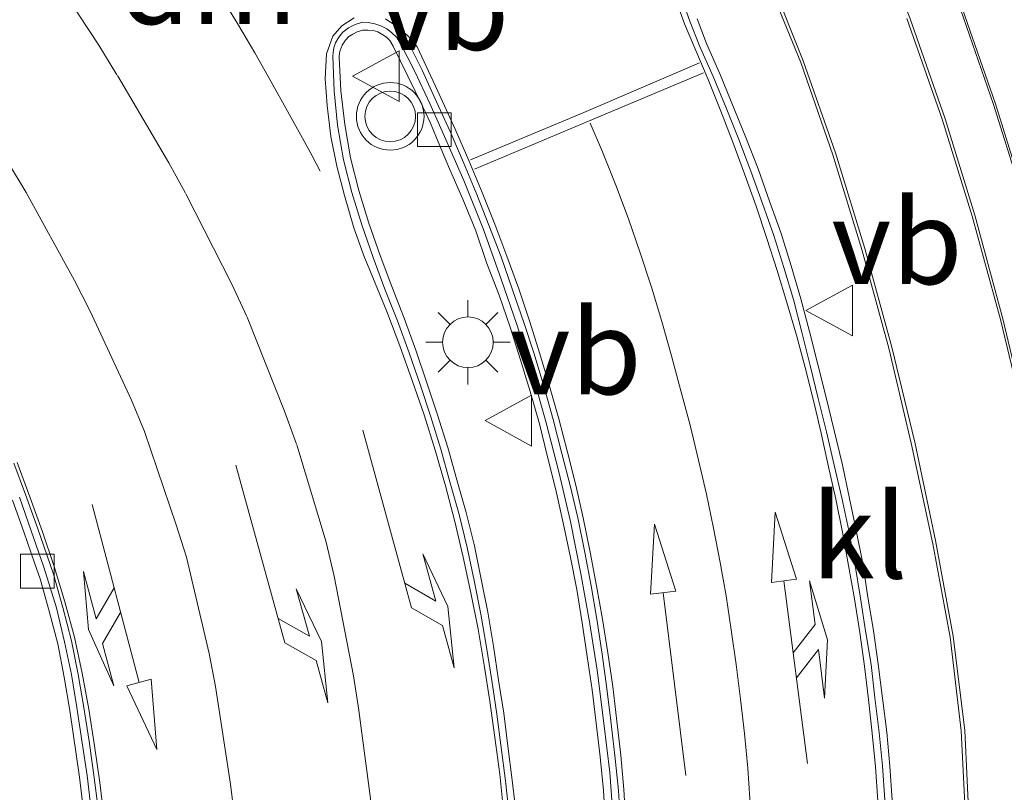
# Model space of a CAD drawing. Units: metres. Extents: x 83301 to 90001, y 456249 to 462504.
# Drawn here: x 84880 to 84909, y 457604 to 457627 of the extents above; entities that cross this region are included whole.
import ezdxf
from ezdxf.enums import TextEntityAlignment as Align

# ---------------------------------------------------------------- set-up
doc = ezdxf.new("R2010")
doc.units = ezdxf.units.M
doc.linetypes.add('VW-3-9_STREEP', pattern=[12, 3, -9])
doc.layers.get('0').update_dxf_attribs({"lineweight": 25})
for name, color, linetype, lineweight in [('B-ME-IE-GRASLAND-GV-B6', 93, 'Continuous', 18), ('B-ME-IE-MEUBILAIR_WEGMEUBILAIR-LICHTMAST-S-B1', 8, 'Continuous', 18), ('B-ME-VH-VERH_SOORT-BETON-OVERIG-GV-B6', 8, 'IE-TERREINAFSCHEIDING-NATUURLIJK-HOUTWAL', 18), ('B-ME-VH-VERH_SOORT-BITUMEN-GV-B6', 8, 'IE-TERREINAFSCHEIDING-NATUURLIJK-HOUTWAL', 18), ('B-ME-VH-VERH_SOORT-GV-B6', 8, 'Continuous', 18), ('B-ME-VH-VERH_SOORT-KLINKERS-GV-B6', 8, 'IE-TERREINAFSCHEIDING-NATUURLIJK-HOUTWAL', 18), ('B-ME-VH-VERH_SOORT-TEGELS-GV-B6', 8, 'Continuous', 18), ('B-ME-VV-KOLK-S-B1', 8, 'Continuous', 18), ('B-ME-VW-MARKERING-39STREEP-015-L-B1', 255, 'VW-3-9_STREEP', 18), ('B-ME-VW-MARKERING-COMBIRE750-S-B1', 255, 'Continuous', 18), ('B-ME-VW-MARKERING-DRIEHOEK-L-B1', 7, 'VW-HAAIETAND70-R-B', 18), ('B-ME-VW-MARKERING-PIJLLI750-S-B1', 7, 'Continuous', 18), ('B-ME-VW-MARKERING-PIJLRD750-S-B1', 7, 'Continuous', 18), ('B-ME-VW-MARKERING-STREEP-015-L-B1', 7, 'Continuous', 18), ('B-ME-VW-MEUBILAIR_WEGMEUBILAIR-VERKEERSBORD-S-B1', 8, 'Continuous', 18), ('B-ME-VW-MEUBILAIR_WEGMEUBILAIR-VERKEERSLICHT-S-B1', 13, 'Continuous', 18)]:
    doc.layers.add(name, color=color, linetype=linetype, lineweight=lineweight)
doc.styles.add('NLCS-ISO', font='NLCS-ISO.TTF')
doc.linetypes.add('IE-TERREINAFSCHEIDING-NATUURLIJK-HOUTWAL', pattern='A,7,-1.5,[67,NLCS.SHX,S=0.75,R=45,X=0,Y=0],-1.5,7,-1.5,[70,NLCS.SHX,S=0.75,R=0,X=0,Y=0],-1.5', length=20)
doc.linetypes.add('VW-HAAIETAND70-R-B', pattern='A,0,-0.5,[153,NLCS.SHX,S=1,R=180,X=-0.375,Y=0],-0.5', length=1)

# ---------------------------------------------------------------- blocks, each defined once
blk = doc.blocks.new('verkeersbord')
for p, q in [((0, 0.75), (-0.75, -0.625)), ((0.75, -0.625), (0, 0.75)), ((-0.75, -0.625), (0.75, -0.625))]:
    blk.add_line(p, q)
blk = doc.blocks.new('verkeerslicht')
for radius in [1, 0.75]:
    blk.add_circle((0, 0), radius)
blk = doc.blocks.new('kolk')
blk.add_lwpolyline([(-0.5, -0.5), (0.5, -0.5), (0.5, 0.5), (-0.5, 0.5)], close=True)
blk = doc.blocks.new('lantaarnpaal')
for p, q in [((0, 0.75), (0, 1.25)), ((-0.884, 0.884), (-0.53, 0.53)), ((0.53, 0.53), (0.884, 0.884)), ((-0.75, 0), (-1.25, 0)), ((0.75, 0), (1.25, 0)), ((-0.53, -0.53), (-0.884, -0.884)), ((0.53, -0.53), (0.884, -0.884)), ((0, -0.75), (0, -1.25))]:
    blk.add_line(p, q)
blk.add_circle((0, 0), 0.75)
blk = doc.blocks.new('pijll')
for p, q in [((5.7, 1.05, 0.1), (4, 0.75, 0.1)), ((7.5, 0.75, 0.1), (5.7, 1.05, 0.1)), ((4, 0.75, 0.1), (5.45, 0.75, 0.1)), ((5.45, 0.75, 0.1), (4.7, 0, 0.1)), ((6.2, 0.75, 0.1), (5.45, 0, 0.1)), ((7.5, 0.75, 0.1), (6.2, 0.75, 0.1)), ((0, 0, 0.1), (5.45, 0, 0.1))]:
    blk.add_line(p, q)
blk = doc.blocks.new('pijl')
for p, q in [((7.5, 0, 0.1), (5.45, 0.375, 0.1)), ((5.45, 0.375, 0.1), (5.45, -0.375, 0.1)), ((0, 0, 0.1), (5.45, 0, 0.1)), ((5.45, -0.375, 0.1), (7.5, 0, 0.1))]:
    blk.add_line(p, q)
blk = doc.blocks.new('pijlcr')
for p, q in [((5.45, 0.375, 0.1), (5.45, -0.375, 0.1)), ((7.5, 0, 0.1), (5.45, 0.375, 0.1)), ((0, 0, 0.1), (5.45, 0, 0.1)), ((3.303, -0.75, 0.1), (2.553, 0, 0.1)), ((4.053, -0.75, 0.1), (3.303, 0, 0.1)), ((5.45, -0.375, 0.1), (7.5, 0, 0.1)), ((1.853, -0.75, 0.1), (3.303, -0.75, 0.1)), ((3.553, -1.05, 0.1), (1.853, -0.75, 0.1)), ((5.353, -0.75, 0.1), (3.553, -1.05, 0.1)), ((5.353, -0.75, 0.1), (4.053, -0.75, 0.1))]:
    blk.add_line(p, q)

msp = doc.modelspace()

# ---------------------------------------------------------------- linework, layer by layer
at = {"layer": 'B-ME-IE-GRASLAND-GV-B6'}
for points in [[(84910.086, 457621.422, 1.486), (84909.142, 457624.463, 1.459), (84908.075, 457627.524, 1.409), (84906.359, 457631.597, 1.324), (84904.556, 457635.44, 1.255), (84903.715, 457637.239, 1.222), (84904.183, 457638.367, 1.193), (84904.215, 457638.443, 1.191), (84905.456, 457639.394, 1.185), (84907.843, 457641.172, 1.13), (84912.66, 457644.768, 1.026)], [(84894.958, 457603.459, 1.241), (84894.835, 457604.454, 1.236), (84894.706, 457605.462, 1.22), (84894.588, 457606.436, 1.22), (84894.429, 457607.419, 1.215), (84894.284, 457608.421, 1.211), (84894.113, 457609.424, 1.208), (84893.919, 457610.405, 1.2), (84893.717, 457611.392, 1.199), (84893.477, 457612.373, 1.2), (84893.197, 457613.345, 1.193), (84892.935, 457614.303, 1.189), (84892.628, 457615.267, 1.186), (84892.312, 457616.217, 1.195), (84891.986, 457617.175, 1.196), (84891.643, 457618.121, 1.186), (84891.273, 457619.063, 1.17), (84890.929, 457619.983, 1.175), (84890.59, 457620.933, 1.166), (84890.298, 457621.898, 1.15), (84890.05, 457622.865, 1.137), (84889.881, 457623.851, 1.123), (84889.767, 457624.848, 1.111), (84889.714, 457625.846, 1.109), (84889.725, 457625.976, 1.112), (84889.746, 457626.043, 1.111), (84889.775, 457626.122, 1.115), (84889.801, 457626.2, 1.109), (84889.904, 457626.346, 1.116), (84889.998, 457626.456, 1.123), (84890.12, 457626.524, 1.123), (84890.251, 457626.593, 1.129), (84890.415, 457626.642, 1.124), (84890.566, 457626.643, 1.13), (84890.724, 457626.639, 1.131), (84890.859, 457626.596, 1.127), (84891.003, 457626.504, 1.124), (84891.117, 457626.439, 1.123), (84891.217, 457626.344, 1.131), (84891.315, 457626.173, 1.128), (84891.748, 457625.289, 1.137), (84892.19, 457624.378, 1.146), (84892.42, 457623.892, 1.147), (84892.599, 457623.456, 1.162), (84892.983, 457622.545, 1.159), (84893.373, 457621.644, 1.16), (84893.756, 457620.705, 1.159), (84894.083, 457619.744, 1.163), (84894.447, 457618.805, 1.153), (84894.772, 457617.856, 1.153), (84895.076, 457616.923, 1.152), (84895.366, 457615.956, 1.157), (84895.64, 457615.004, 1.152), (84895.882, 457614.023, 1.157), (84896.123, 457613.045, 1.16), (84896.349, 457612.066, 1.157), (84896.55, 457611.094, 1.168), (84896.744, 457610.098, 1.167), (84896.905, 457609.112, 1.174), (84897.059, 457608.112, 1.18), (84897.202, 457607.128, 1.182), (84897.321, 457606.138, 1.197), (84897.439, 457605.142, 1.212), (84897.538, 457604.149, 1.229), (84897.599, 457603.147, 1.234)], [(84880.045, 457612.745, 0.929), (84880.383, 457611.802, 0.926), (84880.712, 457610.854, 0.94), (84880.867, 457610.409, 0.955), (84881.131, 457609.458, 0.958), (84881.388, 457608.494, 0.971), (84881.575, 457607.503, 0.973), (84881.746, 457606.522, 0.971), (84882.033, 457604.543, 0.995), (84882.264, 457602.55, 1.008)]]:
    msp.add_polyline3d(points, dxfattribs=at)
at = {"layer": 'B-ME-VH-VERH_SOORT-BETON-OVERIG-GV-B6'}
for points in [[(84880.251, 457612.833, 0.793), (84880.603, 457611.837, 0.796), (84880.976, 457610.754, 0.793), (84881.347, 457609.552, 0.822), (84881.591, 457608.55, 0.838), (84881.791, 457607.581, 0.85), (84881.947, 457606.606, 0.855), (84882.111, 457605.565, 0.871), (84882.254, 457604.595, 0.877), (84882.374, 457603.58, 0.887)], [(84882.264, 457602.55, 1.008), (84882.033, 457604.543, 0.995), (84881.746, 457606.522, 0.971), (84881.575, 457607.503, 0.973), (84881.388, 457608.494, 0.971), (84881.131, 457609.458, 0.958), (84880.867, 457610.409, 0.955), (84880.712, 457610.854, 0.94), (84880.383, 457611.802, 0.926), (84880.045, 457612.745, 0.929)]]:
    msp.add_polyline3d(points, dxfattribs=at)
at = {"layer": 'B-ME-VH-VERH_SOORT-BITUMEN-GV-B6'}
for points in [[(84899.828, 457627.66, 1.202), (84900.093, 457626.914, 1.205), (84900.376, 457626.185, 1.211), (84900.779, 457625.271, 1.223), (84901.172, 457624.349, 1.224), (84901.547, 457623.41, 1.224), (84901.897, 457622.472, 1.235), (84902.24, 457621.516, 1.236), (84902.578, 457620.572, 1.235), (84902.871, 457619.62, 1.248), (84903.159, 457618.673, 1.259), (84903.406, 457617.71, 1.253), (84903.655, 457616.728, 1.249), (84903.894, 457615.747, 1.274), (84904.135, 457614.763, 1.283), (84904.365, 457613.775, 1.283), (84904.595, 457612.807, 1.284), (84904.798, 457611.84, 1.281), (84904.975, 457610.867, 1.282), (84905.142, 457609.843, 1.287), (84905.29, 457608.878, 1.294), (84905.459, 457607.883, 1.299), (84905.571, 457606.888, 1.293), (84905.695, 457605.866, 1.304), (84905.791, 457604.881, 1.308), (84905.864, 457603.87, 1.308)], [(84898.038, 457603.207, 1.129), (84897.985, 457604.152, 1.126), (84897.876, 457605.19, 1.116), (84897.754, 457606.212, 1.1), (84897.638, 457607.164, 1.091), (84897.494, 457608.187, 1.083), (84897.342, 457609.221, 1.086), (84897.172, 457610.206, 1.07), (84896.985, 457611.192, 1.065), (84896.778, 457612.216, 1.059), (84896.55, 457613.175, 1.053), (84896.303, 457614.125, 1.058), (84896.044, 457615.129, 1.053), (84895.785, 457616.079, 1.051), (84895.478, 457617.097, 1.058), (84895.185, 457617.997, 1.052), (84894.845, 457618.965, 1.052), (84894.51, 457619.943, 1.045), (84894.147, 457620.876, 1.047), (84893.793, 457621.787, 1.042), (84893.397, 457622.73, 1.048), (84892.996, 457623.648, 1.045), (84892.599, 457624.521, 1.033), (84892.175, 457625.464, 1.04), (84891.767, 457626.27, 1.04), (84891.752, 457626.335, 1.041), (84891.531, 457626.242, 1.031), (84891.417, 457626.425, 1.042), (84891.263, 457626.577, 1.045), (84891.13, 457626.683, 1.052), (84890.952, 457626.773, 1.051), (84890.772, 457626.838, 1.04), (84890.569, 457626.877, 1.045), (84890.401, 457626.879, 1.025), (84890.192, 457626.809, 1.033), (84889.987, 457626.719, 1.022), (84889.825, 457626.584, 1.027), (84889.71, 457626.441, 1.037), (84889.61, 457626.276, 1.021), (84889.553, 457626.119, 1.015), (84889.538, 457625.989, 1.022), (84889.528, 457625.869, 1.011), (84889.565, 457624.85, 1.015), (84889.665, 457623.831, 1.007), (84889.845, 457622.81, 1.04), (84890.087, 457621.847, 1.035), (84890.386, 457620.883, 1.041), (84890.72, 457619.918, 1.042), (84891.066, 457618.986, 1.058), (84891.44, 457618.045, 1.059), (84891.784, 457617.101, 1.06), (84892.108, 457616.16, 1.049), (84892.424, 457615.204, 1.068), (84892.725, 457614.249, 1.069), (84892.995, 457613.287, 1.075), (84893.271, 457612.32, 1.084), (84893.5, 457611.343, 1.08), (84893.712, 457610.366, 1.091), (84893.906, 457609.368, 1.091), (84894.077, 457608.393, 1.096), (84894.23, 457607.407, 1.109), (84894.381, 457606.411, 1.106), (84894.508, 457605.419, 1.116), (84894.635, 457604.432, 1.128), (84894.75, 457603.43, 1.136)], [(84882.585, 457603.623, 0.881), (84882.451, 457604.607, 0.866), (84882.316, 457605.614, 0.86), (84882.162, 457606.607, 0.858), (84881.993, 457607.584, 0.847), (84881.793, 457608.579, 0.843), (84881.542, 457609.565, 0.832), (84881.262, 457610.551, 0.824), (84880.786, 457611.918, 0.815), (84880.434, 457612.907, 0.811), (84880.083, 457613.834, 0.807)]]:
    msp.add_polyline3d(points, dxfattribs=at)
at = {"layer": 'B-ME-VH-VERH_SOORT-GV-B6'}
for points in [[(84910.034, 457621.4, 1.506), (84909.076, 457624.444, 1.47), (84908.015, 457627.52, 1.415), (84906.289, 457631.57, 1.337), (84904.509, 457635.412, 1.259), (84903.646, 457637.236, 1.226), (84904.164, 457638.476, 1.199), (84905.419, 457639.452, 1.204), (84907.82, 457641.236, 1.14), (84912.625, 457644.804, 1.035)], [(84912.66, 457644.768, 1.026), (84907.843, 457641.172, 1.13), (84905.456, 457639.394, 1.185), (84904.215, 457638.443, 1.191), (84904.183, 457638.367, 1.193), (84903.715, 457637.239, 1.222), (84904.556, 457635.44, 1.255), (84906.359, 457631.597, 1.324), (84908.075, 457627.524, 1.409), (84909.142, 457624.463, 1.459), (84910.086, 457621.422, 1.486)], [(84909.454, 457643.923, 1.113), (84905.403, 457640.938, 1.159), (84904.614, 457640.356, 1.185), (84903.944, 457639.761, 1.192), (84903.357, 457639.223, 1.198), (84902.801, 457638.678, 1.185), (84902.279, 457638.118, 1.18), (84902.182, 457637.992, 1.183), (84902.154, 457637.917, 1.182), (84902.104, 457637.793, 1.185), (84902.061, 457637.651, 1.194), (84902.063, 457637.496, 1.198), (84902.092, 457637.331, 1.201), (84902.148, 457637.185, 1.206), (84902.043, 457637.134, 1.202), (84902.048, 457637.123, 1.202), (84903.181, 457634.698, 1.253), (84904.313, 457632.253, 1.304), (84905.56, 457629.592, 1.353), (84906.601, 457627.015, 1.413), (84907.647, 457624.021, 1.48), (84908.529, 457621.17, 1.502), (84909.357, 457618.109, 1.522), (84910.059, 457615.174, 1.531)], [(84905.596, 457580.467, 1.589), (84905.6, 457580.481, 1.589), (84906.335, 457582.743, 1.585), (84907.111, 457585.586, 1.566), (84907.687, 457588.356, 1.557), (84908.042, 457591.629, 1.526), (84908.206, 457594.1, 1.509), (84908.315, 457597.049, 1.488), (84908.358, 457600.096, 1.479), (84908.275, 457602.966, 1.453), (84908.126, 457605.912, 1.421), (84907.796, 457608.685, 1.417), (84907.283, 457611.451, 1.424), (84906.644, 457614.424, 1.406), (84905.978, 457617.239, 1.406), (84905.183, 457620.16, 1.388), (84904.325, 457622.957, 1.35), (84903.374, 457625.691, 1.3), (84902.388, 457628.108, 1.255)], [(84902.494, 457628.145, 1.283), (84903.449, 457625.741, 1.303), (84904.401, 457623.013, 1.357), (84905.276, 457620.188, 1.409), (84906.069, 457617.272, 1.428), (84906.748, 457614.452, 1.423), (84907.365, 457611.548, 1.434), (84907.888, 457608.715, 1.439), (84908.227, 457605.925, 1.449), (84908.371, 457602.966, 1.464), (84908.465, 457600.073, 1.501), (84908.417, 457597.031, 1.506), (84908.296, 457594.025, 1.512), (84908.135, 457591.429, 1.564), (84907.763, 457588.299, 1.599), (84907.183, 457585.455, 1.608), (84906.411, 457582.684, 1.627), (84905.68, 457580.338, 1.625)], [(84905.864, 457603.87, 1.308), (84905.791, 457604.881, 1.308), (84905.695, 457605.866, 1.304), (84905.571, 457606.888, 1.293), (84905.459, 457607.883, 1.299), (84905.29, 457608.878, 1.294), (84905.142, 457609.843, 1.287), (84904.975, 457610.867, 1.282), (84904.798, 457611.84, 1.281), (84904.595, 457612.807, 1.284), (84904.365, 457613.775, 1.283), (84904.135, 457614.763, 1.283), (84903.894, 457615.747, 1.274), (84903.655, 457616.728, 1.249), (84903.406, 457617.71, 1.253), (84903.159, 457618.673, 1.259), (84902.871, 457619.62, 1.248), (84902.578, 457620.572, 1.235), (84902.24, 457621.516, 1.236), (84901.897, 457622.472, 1.235), (84901.547, 457623.41, 1.224), (84901.172, 457624.349, 1.224), (84900.779, 457625.271, 1.223), (84900.376, 457626.185, 1.211), (84900.093, 457626.914, 1.205), (84899.828, 457627.66, 1.202)], [(84894.75, 457603.43, 1.136), (84894.635, 457604.432, 1.128), (84894.508, 457605.419, 1.116), (84894.381, 457606.411, 1.106), (84894.23, 457607.407, 1.109), (84894.077, 457608.393, 1.096), (84893.906, 457609.368, 1.091), (84893.712, 457610.366, 1.091), (84893.5, 457611.343, 1.08), (84893.271, 457612.32, 1.084), (84892.995, 457613.287, 1.075), (84892.725, 457614.249, 1.069), (84892.424, 457615.204, 1.068), (84892.108, 457616.16, 1.049), (84891.784, 457617.101, 1.06), (84891.44, 457618.045, 1.059), (84891.066, 457618.986, 1.058), (84890.72, 457619.918, 1.042), (84890.386, 457620.883, 1.041), (84890.087, 457621.847, 1.035), (84889.845, 457622.81, 1.04), (84889.665, 457623.831, 1.007), (84889.565, 457624.85, 1.015), (84889.528, 457625.869, 1.011), (84889.538, 457625.989, 1.022), (84889.553, 457626.119, 1.015), (84889.61, 457626.276, 1.021), (84889.71, 457626.441, 1.037), (84889.825, 457626.584, 1.027), (84889.987, 457626.719, 1.022), (84890.192, 457626.809, 1.033), (84890.401, 457626.879, 1.025), (84890.569, 457626.877, 1.045), (84890.772, 457626.838, 1.04), (84890.952, 457626.773, 1.051), (84891.13, 457626.683, 1.052)], [(84900.309, 457626.984, 1.357), (84900.585, 457626.255, 1.359), (84900.993, 457625.336, 1.356), (84901.75, 457623.475, 1.363), (84902.115, 457622.539, 1.364), (84902.455, 457621.589, 1.363), (84902.8, 457620.634, 1.371), (84903.089, 457619.67, 1.379), (84903.377, 457618.7, 1.368), (84903.63, 457617.727, 1.378), (84904.124, 457615.78, 1.384), (84904.6, 457613.826, 1.401), (84904.813, 457612.844, 1.398), (84905.012, 457611.847, 1.407), (84905.213, 457610.863, 1.418), (84905.363, 457609.873, 1.423), (84905.526, 457608.881, 1.429), (84905.662, 457607.884, 1.415), (84905.799, 457606.881, 1.427), (84905.918, 457605.875, 1.435), (84906.011, 457604.868, 1.431), (84906.081, 457603.867, 1.441)], [(84909.999, 457615.142, 1.506), (84909.283, 457618.082, 1.483), (84908.446, 457621.147, 1.477), (84907.565, 457624.011, 1.45), (84906.519, 457626.996, 1.389)], [(84897.599, 457603.147, 1.234), (84897.538, 457604.149, 1.229), (84897.439, 457605.142, 1.212), (84897.321, 457606.138, 1.197), (84897.202, 457607.128, 1.182), (84897.059, 457608.112, 1.18), (84896.905, 457609.112, 1.174), (84896.744, 457610.098, 1.167), (84896.55, 457611.094, 1.168), (84896.349, 457612.066, 1.157), (84896.123, 457613.045, 1.16), (84895.882, 457614.023, 1.157), (84895.64, 457615.004, 1.152), (84895.366, 457615.956, 1.157), (84895.076, 457616.923, 1.152), (84894.772, 457617.856, 1.153), (84894.447, 457618.805, 1.153), (84894.083, 457619.744, 1.163), (84893.756, 457620.705, 1.159), (84893.373, 457621.644, 1.16), (84892.983, 457622.545, 1.159), (84892.599, 457623.456, 1.162), (84892.42, 457623.892, 1.147), (84892.19, 457624.378, 1.146), (84891.748, 457625.289, 1.137), (84891.315, 457626.173, 1.128), (84891.217, 457626.344, 1.131), (84891.117, 457626.439, 1.123), (84891.003, 457626.504, 1.124), (84890.859, 457626.596, 1.127), (84890.724, 457626.639, 1.131), (84890.566, 457626.643, 1.13), (84890.415, 457626.642, 1.124), (84890.251, 457626.593, 1.129), (84890.12, 457626.524, 1.123), (84889.998, 457626.456, 1.123), (84889.904, 457626.346, 1.116), (84889.801, 457626.2, 1.109), (84889.775, 457626.122, 1.115), (84889.746, 457626.043, 1.111), (84889.725, 457625.976, 1.112), (84889.714, 457625.846, 1.109), (84889.767, 457624.848, 1.111), (84889.881, 457623.851, 1.123), (84890.05, 457622.865, 1.137), (84890.298, 457621.898, 1.15), (84890.59, 457620.933, 1.166), (84890.929, 457619.983, 1.175), (84891.273, 457619.063, 1.17), (84891.643, 457618.121, 1.186), (84891.986, 457617.175, 1.196), (84892.312, 457616.217, 1.195), (84892.628, 457615.267, 1.186), (84892.935, 457614.303, 1.189), (84893.197, 457613.345, 1.193), (84893.477, 457612.373, 1.2), (84893.717, 457611.392, 1.199), (84893.919, 457610.405, 1.2), (84894.113, 457609.424, 1.208), (84894.284, 457608.421, 1.211), (84894.429, 457607.419, 1.215), (84894.588, 457606.436, 1.22), (84894.706, 457605.462, 1.22), (84894.835, 457604.454, 1.236), (84894.958, 457603.459, 1.241)], [(84891.13, 457626.683, 1.052), (84891.263, 457626.577, 1.045), (84891.417, 457626.425, 1.042), (84891.531, 457626.242, 1.031), (84891.544, 457626.231, 1.035), (84891.95, 457625.419, 1.034), (84892.394, 457624.48, 1.028), (84892.722, 457623.748, 1), (84893.406, 457622.195, 1.004), (84893.982, 457620.751, 1.017), (84894.514, 457619.276, 1.029), (84894.969, 457617.934, 1.021), (84895.46, 457616.401, 1.042), (84895.841, 457615.033, 1.058), (84896.214, 457613.582, 1.054), (84896.564, 457612.112, 1.049), (84896.87, 457610.565, 1.062), (84897.126, 457609.138, 1.088), (84897.346, 457607.713, 1.088), (84897.548, 457606.142, 1.093), (84897.721, 457604.68, 1.114), (84897.835, 457603.188, 1.119)]]:
    msp.add_polyline3d(points, dxfattribs=at)
at = {"layer": 'B-ME-VH-VERH_SOORT-KLINKERS-GV-B6'}
for points in [[(84902.388, 457628.108, 1.255), (84903.374, 457625.691, 1.3), (84904.325, 457622.957, 1.35), (84905.183, 457620.16, 1.388), (84905.978, 457617.239, 1.406), (84906.644, 457614.424, 1.406), (84907.283, 457611.451, 1.424), (84907.796, 457608.685, 1.417), (84908.126, 457605.912, 1.421), (84908.275, 457602.966, 1.453), (84908.358, 457600.096, 1.479), (84908.315, 457597.049, 1.488), (84908.206, 457594.1, 1.509), (84908.042, 457591.629, 1.526)], [(84906.081, 457603.867, 1.441), (84906.011, 457604.868, 1.431), (84905.918, 457605.875, 1.435), (84905.799, 457606.881, 1.427), (84905.662, 457607.884, 1.415), (84905.526, 457608.881, 1.429), (84905.363, 457609.873, 1.423), (84905.213, 457610.863, 1.418), (84905.012, 457611.847, 1.407), (84904.813, 457612.844, 1.398), (84904.6, 457613.826, 1.401), (84904.124, 457615.78, 1.384), (84903.63, 457617.727, 1.378), (84903.377, 457618.7, 1.368), (84903.089, 457619.67, 1.379), (84902.8, 457620.634, 1.371), (84902.455, 457621.589, 1.363), (84902.115, 457622.539, 1.364), (84901.75, 457623.475, 1.363), (84900.993, 457625.336, 1.356), (84900.585, 457626.255, 1.359), (84900.309, 457626.984, 1.357)], [(84897.835, 457603.188, 1.119), (84897.721, 457604.68, 1.114), (84897.548, 457606.142, 1.093), (84897.346, 457607.713, 1.088), (84897.126, 457609.138, 1.088), (84896.87, 457610.565, 1.062), (84896.564, 457612.112, 1.049), (84896.214, 457613.582, 1.054), (84895.841, 457615.033, 1.058), (84895.46, 457616.401, 1.042), (84894.969, 457617.934, 1.021), (84894.514, 457619.276, 1.029), (84893.982, 457620.751, 1.017), (84893.406, 457622.195, 1.004), (84892.722, 457623.748, 1), (84892.394, 457624.48, 1.028), (84891.95, 457625.419, 1.034), (84891.544, 457626.231, 1.035), (84891.531, 457626.242, 1.031), (84891.752, 457626.335, 1.041), (84891.767, 457626.27, 1.04), (84892.175, 457625.464, 1.04), (84892.599, 457624.521, 1.033), (84892.996, 457623.648, 1.045), (84893.397, 457622.73, 1.048), (84893.793, 457621.787, 1.042), (84894.147, 457620.876, 1.047), (84894.51, 457619.943, 1.045), (84894.845, 457618.965, 1.052), (84895.185, 457617.997, 1.052), (84895.478, 457617.097, 1.058), (84895.785, 457616.079, 1.051), (84896.044, 457615.129, 1.053), (84896.303, 457614.125, 1.058), (84896.55, 457613.175, 1.053), (84896.778, 457612.216, 1.059), (84896.985, 457611.192, 1.065), (84897.172, 457610.206, 1.07), (84897.342, 457609.221, 1.086), (84897.494, 457608.187, 1.083), (84897.638, 457607.164, 1.091), (84897.754, 457606.212, 1.1), (84897.876, 457605.19, 1.116), (84897.985, 457604.152, 1.126), (84898.038, 457603.207, 1.129)], [(84880.083, 457613.834, 0.807), (84880.434, 457612.907, 0.811), (84880.786, 457611.918, 0.815), (84881.262, 457610.551, 0.824), (84881.542, 457609.565, 0.832), (84881.793, 457608.579, 0.843), (84881.993, 457607.584, 0.847), (84882.162, 457606.607, 0.858), (84882.316, 457605.614, 0.86), (84882.451, 457604.607, 0.866), (84882.585, 457603.623, 0.881)], [(84882.374, 457603.58, 0.887), (84882.254, 457604.595, 0.877), (84882.111, 457605.565, 0.871), (84881.947, 457606.606, 0.855), (84881.791, 457607.581, 0.85), (84881.591, 457608.55, 0.838), (84881.347, 457609.552, 0.822), (84880.976, 457610.754, 0.793), (84880.603, 457611.837, 0.796), (84880.251, 457612.833, 0.793)]]:
    msp.add_polyline3d(points, dxfattribs=at)
at = {"layer": 'B-ME-VH-VERH_SOORT-TEGELS-GV-B6'}
for points in [[(84912.625, 457644.804, 1.035), (84907.82, 457641.236, 1.14), (84905.419, 457639.452, 1.204), (84904.164, 457638.476, 1.199), (84903.646, 457637.236, 1.226), (84904.509, 457635.412, 1.259), (84906.289, 457631.57, 1.337), (84908.015, 457627.52, 1.415), (84909.076, 457624.444, 1.47), (84910.034, 457621.4, 1.506)], [(84910.059, 457615.174, 1.531), (84909.357, 457618.109, 1.522), (84908.529, 457621.17, 1.502), (84907.647, 457624.021, 1.48), (84906.601, 457627.015, 1.413), (84905.56, 457629.592, 1.353), (84904.313, 457632.253, 1.304), (84903.181, 457634.698, 1.253), (84902.048, 457637.123, 1.202), (84902.043, 457637.134, 1.202), (84902.148, 457637.185, 1.206), (84902.092, 457637.331, 1.201), (84902.063, 457637.496, 1.198), (84902.061, 457637.651, 1.194), (84902.104, 457637.793, 1.185), (84902.154, 457637.917, 1.182), (84902.182, 457637.992, 1.183), (84902.279, 457638.118, 1.18), (84902.801, 457638.678, 1.185), (84903.357, 457639.223, 1.198), (84903.944, 457639.761, 1.192), (84904.614, 457640.356, 1.185), (84905.403, 457640.938, 1.159), (84909.454, 457643.923, 1.113)], [(84905.68, 457580.338, 1.625), (84906.411, 457582.684, 1.627), (84907.183, 457585.455, 1.608), (84907.763, 457588.299, 1.599), (84908.135, 457591.429, 1.564), (84908.296, 457594.025, 1.512), (84908.417, 457597.031, 1.506), (84908.465, 457600.073, 1.501), (84908.371, 457602.966, 1.464), (84908.227, 457605.925, 1.449), (84907.888, 457608.715, 1.439), (84907.365, 457611.548, 1.434), (84906.748, 457614.452, 1.423), (84906.069, 457617.272, 1.428), (84905.276, 457620.188, 1.409), (84904.401, 457623.013, 1.357), (84903.449, 457625.741, 1.303), (84902.494, 457628.145, 1.283)], [(84906.519, 457626.996, 1.389), (84907.565, 457624.011, 1.45), (84908.446, 457621.147, 1.477), (84909.283, 457618.082, 1.483), (84909.999, 457615.142, 1.506)]]:
    msp.add_polyline3d(points, dxfattribs=at)
at = {"layer": 'B-ME-VW-MARKERING-39STREEP-015-L-B1'}
for points in [[(84890.689, 457603.543, 1.037), (84890.299, 457606.53, 1.019), (84890.139, 457607.547, 1.012), (84889.563, 457610.496, 1.008), (84889.327, 457611.502, 0.995), (84888.449, 457614.401, 0.987), (84888.102, 457615.37, 0.982), (84886.986, 457618.171, 0.96), (84886.536, 457619.13, 0.945), (84885.168, 457621.82, 0.933), (84884.676, 457622.718, 0.916), (84883.137, 457625.326, 0.907), (84882.598, 457626.204, 0.901), (84880.934, 457628.747, 0.9)], [(84877.818, 457626.045, 0.829), (84878.377, 457625.211, 0.829), (84879.934, 457622.714, 0.836), (84880.453, 457621.844, 0.842), (84881.88, 457619.241, 0.873), (84882.333, 457618.348, 0.872), (84883.566, 457615.703, 0.899), (84883.955, 457614.768, 0.9), (84884.89, 457612.015, 0.922), (84885.199, 457611.058, 0.927), (84885.867, 457608.205, 0.94), (84886.056, 457607.228, 0.943), (84886.504, 457604.337, 0.953), (84886.617, 457603.336, 0.956), (84886.836, 457600.419, 0.993), (84886.878, 457599.401, 0.989), (84886.891, 457596.624, 1.018), (84886.855, 457595.615, 1.013)], [(84899.2, 457581.196, 1.356), (84900.113, 457584.41, 1.353), (84900.36, 457585.469, 1.347), (84901.031, 457588.731, 1.321), (84901.209, 457589.812, 1.315), (84901.647, 457593.024, 1.288), (84901.748, 457594.047, 1.284), (84901.952, 457597.163, 1.265), (84901.977, 457598.19, 1.259), (84901.995, 457601.316, 1.244), (84901.969, 457602.38, 1.232), (84901.81, 457604.81, 1.214)]]:
    msp.add_polyline3d(points, dxfattribs=at)
at = {"layer": 'B-ME-VW-MARKERING-DRIEHOEK-L-B1'}
msp.add_polyline3d([(84889.149, 457622.475, 0.997), (84888.912, 457622.925, 0.996), (84888.675, 457623.367, 0.999), (84888.189, 457624.249, 0.985), (84887.703, 457625.116, 0.975), (84887.219, 457625.978, 0.975), (84886.709, 457626.84, 0.974), (84886.186, 457627.697, 0.978), (84885.66, 457628.543, 0.975), (84885.13, 457629.388, 0.974), (84884.582, 457630.211, 0.974), (84884.011, 457631.042, 0.972), (84883.426, 457631.861, 0.966), (84882.836, 457632.669, 0.975), (84882.225, 457633.477, 0.986)], dxfattribs=at)
at = {"layer": 'B-ME-VW-MARKERING-STREEP-015-L-B1'}
for points in [[(84905.656, 457603.847, 1.313), (84905.583, 457604.848, 1.31), (84905.49, 457605.844, 1.299), (84905.382, 457606.845, 1.293), (84905.261, 457607.831, 1.29), (84905.121, 457608.827, 1.288), (84904.966, 457609.82, 1.284), (84904.792, 457610.812, 1.28), (84904.613, 457611.792, 1.278), (84904.409, 457612.773, 1.272), (84904.2, 457613.731, 1.271), (84903.981, 457614.723, 1.267), (84903.757, 457615.688, 1.258), (84903.509, 457616.665, 1.255), (84903.252, 457617.618, 1.251), (84902.968, 457618.585, 1.251), (84902.675, 457619.534, 1.243), (84902.373, 457620.485, 1.241), (84902.053, 457621.44, 1.235), (84901.709, 457622.395, 1.229), (84901.364, 457623.331, 1.227), (84901.012, 457624.245, 1.22), (84900.634, 457625.19, 1.217), (84900.236, 457626.114, 1.218), (84899.935, 457626.836, 1.207), (84899.669, 457627.585, 1.195)], [(84890.159, 457627.007, 1.042), (84889.794, 457626.77, 1.03), (84889.529, 457626.473, 1.055), (84889.345, 457625.942, 1.034), (84889.303, 457625.203, 1.017), (84889.36, 457624.421, 1.04), (84889.473, 457623.501, 1.029), (84889.649, 457622.623, 1.031), (84889.875, 457621.759, 1.048), (84890.15, 457620.797, 1.049), (84890.465, 457619.923, 1.052), (84890.551, 457619.712, 1.043), (84890.711, 457619.326, 1.046), (84891.127, 457618.327, 1.055), (84891.506, 457617.307, 1.066), (84891.875, 457616.284, 1.067), (84892.227, 457615.262, 1.064), (84892.555, 457614.218, 1.064), (84892.862, 457613.164, 1.069), (84893.135, 457612.111, 1.078), (84893.385, 457611.05, 1.074), (84893.615, 457609.995, 1.082), (84893.827, 457608.926, 1.082), (84894.004, 457607.855, 1.093), (84894.17, 457606.789, 1.093), (84894.322, 457605.721, 1.101), (84894.467, 457604.635, 1.113), (84894.579, 457603.55, 1.121)], [(84898.201, 457603.168, 1.149), (84898.143, 457604.178, 1.138), (84898.054, 457605.198, 1.13), (84897.937, 457606.205, 1.118), (84897.81, 457607.231, 1.11), (84897.668, 457608.22, 1.101), (84897.505, 457609.223, 1.092), (84897.334, 457610.207, 1.092), (84897.142, 457611.204, 1.085), (84896.935, 457612.22, 1.083), (84896.718, 457613.184, 1.085), (84896.472, 457614.16, 1.07), (84896.214, 457615.148, 1.067), (84895.942, 457616.109, 1.076), (84895.658, 457617.072, 1.067), (84895.349, 457618.05, 1.075), (84895.032, 457618.995, 1.074), (84894.68, 457619.964, 1.069), (84894.323, 457620.91, 1.072), (84893.948, 457621.845, 1.071), (84893.554, 457622.788, 1.061), (84893.146, 457623.715, 1.056), (84892.567, 457624.991, 1.055), (84892.021, 457626.15, 1.052), (84891.764, 457626.455, 1.049), (84891.507, 457626.692, 1.057), (84891.301, 457626.838, 1.059), (84891.089, 457626.98, 1.049)], [(84893.599, 457622.805, 1.053), (84896.96, 457624.211, 1.132), (84900.383, 457625.675, 1.223)], [(84893.718, 457622.532, 1.051), (84897.091, 457623.954, 1.147), (84900.497, 457625.388, 1.231)], [(84897.144, 457623.891, 1.132), (84897.512, 457623.044, 1.132), (84897.898, 457622.058, 1.143), (84898.277, 457621.061, 1.147), (84898.624, 457620.059, 1.145), (84898.962, 457619.045, 1.152), (84899.264, 457618.024, 1.155), (84899.555, 457617.007, 1.157), (84899.824, 457615.976, 1.159), (84900.098, 457614.957, 1.168), (84900.346, 457613.926, 1.168), (84900.583, 457612.922, 1.172), (84900.795, 457611.916, 1.172), (84900.994, 457610.9, 1.181), (84901.167, 457609.907, 1.184), (84901.32, 457608.902, 1.187), (84901.468, 457607.874, 1.191), (84901.596, 457606.857, 1.198), (84901.711, 457605.835, 1.204), (84901.81, 457604.81, 1.214)], [(84880.189, 457613.857, 0.818), (84880.562, 457612.84, 0.834), (84880.939, 457611.807, 0.829), (84881.284, 457610.782, 0.832), (84881.598, 457609.73, 0.844), (84881.879, 457608.685, 0.854), (84882.112, 457607.623, 0.86), (84882.311, 457606.556, 0.878), (84882.478, 457605.471, 0.878), (84882.63, 457604.385, 0.89), (84882.759, 457603.298, 0.893)]]:
    msp.add_polyline3d(points, dxfattribs=at)

# ---------------------------------------------------------------- block references
at = {"layer": 'B-ME-IE-MEUBILAIR_WEGMEUBILAIR-LICHTMAST-S-B1', "rotation": 90}
msp.add_blockref('lantaarnpaal', (84893.526, 457617.411, 1.247), dxfattribs=at)
at = {"layer": 'B-ME-VV-KOLK-S-B1', "rotation": 90}
for p in [(84892.532, 457623.703, 1.108), (84880.782, 457610.639, 0.9)]:
    msp.add_blockref('kolk', p, dxfattribs=at)
at = {"layer": 'B-ME-VW-MARKERING-COMBIRE750-S-B1'}
for p, rotation in [((84882.401, 457612.614, 0.856), 284.8), ((84903.572, 457604.949, 1.236), 97.3)]:
    msp.add_blockref('pijlcr', p, dxfattribs=dict(at, rotation=rotation))
at = {"layer": 'B-ME-VW-MARKERING-PIJLLI750-S-B1'}
for p, rotation in [((84890.416, 457614.816, 1.017), 285.3), ((84886.655, 457613.773, 0.939), 285.5)]:
    msp.add_blockref('pijll', p, dxfattribs=dict(at, rotation=rotation))
at = {"layer": 'B-ME-VW-MARKERING-PIJLRD750-S-B1', "rotation": 97.10000000000001}
msp.add_blockref('pijl', (84899.978, 457604.593, 1.17), dxfattribs=at)
at = {"layer": 'B-ME-VW-MEUBILAIR_WEGMEUBILAIR-VERKEERSBORD-S-B1', "rotation": 90}
for p in [(84890.862, 457625.282, 1.082), (84904.279, 457618.352, 1.4), (84894.782, 457615.093, 1.208)]:
    msp.add_blockref('verkeersbord', p, dxfattribs=at)
at = {"layer": 'B-ME-VW-MEUBILAIR_WEGMEUBILAIR-VERKEERSLICHT-S-B1', "rotation": 90}
msp.add_blockref('verkeerslicht', (84891.226, 457624.096, 1.181), dxfattribs=at)

# ---------------------------------------------------------------- texts
at = {"layer": 'B-ME-VH-VERH_SOORT-KLINKERS-GV-B6', "ltscale": 0.2, "style": 'NLCS-ISO'}
msp.add_text('kl', height=2.5, dxfattribs=at).set_placement((84905.1107, 457611.6752), align=Align.MIDDLE_CENTER)
at = {"layer": 'B-ME-VW-MARKERING-DRIEHOEK-L-B1', "ltscale": 0.2, "style": 'NLCS-ISO'}
msp.add_text('dm', height=2.5, dxfattribs=at).set_placement((84885.8444, 457628.0759), align=Align.MIDDLE_CENTER)
at = {"layer": 'B-ME-VW-MEUBILAIR_WEGMEUBILAIR-VERKEERSBORD-S-B1', "ltscale": 0.2, "style": 'NLCS-ISO'}
for p in [(84890.862, 457625.282, 1.082), (84904.279, 457618.352, 1.4), (84894.782, 457615.093, 1.208)]:
    msp.add_text('vb', height=2.5, dxfattribs=at).set_placement(p, align=Align.BOTTOM_LEFT)

doc.saveas('drawing.dxf')
